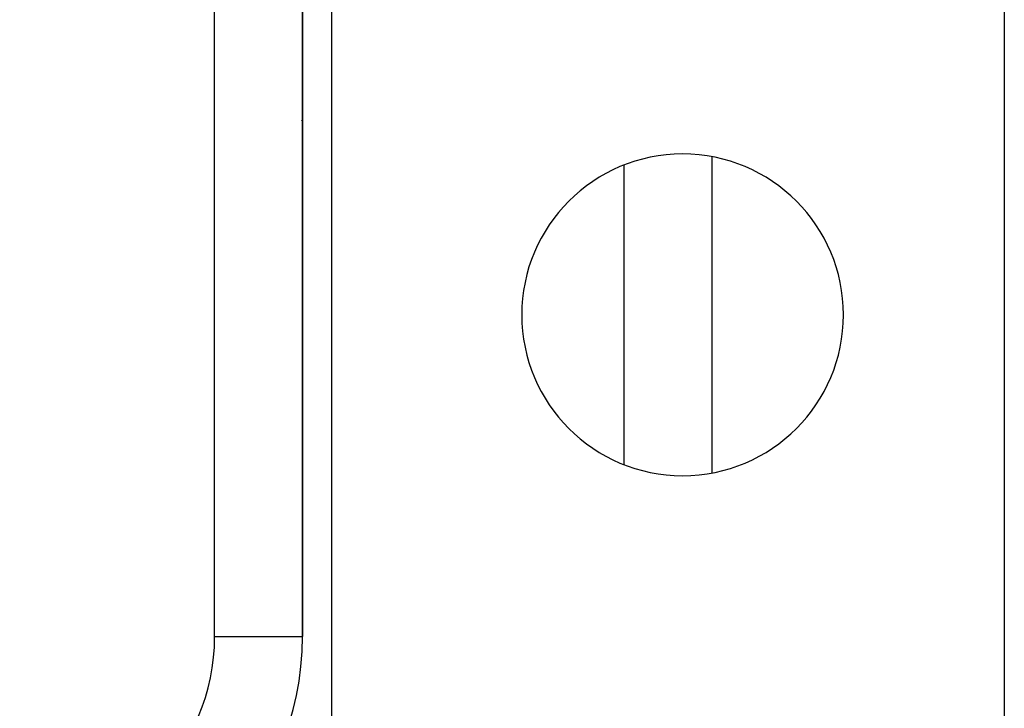
# Model space of a CAD drawing. Extents: x 24 to 1164, y -670 to 196.
# Drawn here: x 1121 to 1155, y -307 to -284 of the extents above; entities that cross this region are included whole.
import ezdxf

# ---------------------------------------------------------------- set-up
doc = ezdxf.new("R2010")
doc.units = 0
doc.linetypes.add('DASHED', pattern=[11.05, 8.7, -2.35])
doc.layers.get('0').update_dxf_attribs({"linetype": 'CONTINUOUS'})
doc.layers.add('NEVIDI', color=4, linetype='DASHED')

msp = doc.modelspace()

# ---------------------------------------------------------------- linework, layer by layer
at = {"color": 2}
for p, q in [((1130.905333, -304.905321), (1130.905333, -166.905321)), ((1130.905333, -166.905321), (1130.905333, -304.905321)), ((1131.905333, -275.905321), (1131.905333, -309.405321)), ((1154.905333, -278.905321), (1154.905333, -308.905321)), ((1144.905333, -288.500226), (1144.905333, -299.310416)), ((1144.905333, -288.500226), (1144.905333, -299.310416))]:
    msp.add_line(p, q, dxfattribs=at)
for centre, radius, start, end in [((1143.905333, -293.905321), 5.5, 0, 180), ((1143.905333, -293.905321), 5.5, 180, 360), ((1120.905333, -304.905321), 10, 270, 360)]:
    msp.add_arc(centre, radius, start, end, dxfattribs=at)
at = {"layer": 'NEVIDI', "color": 7, "linetype": 'CONTINUOUS'}
for p, q in [((1127.905333, -304.905321), (1127.905333, -166.905321)), ((1130.913225, -284.753027), (1130.914116, -284.75235)), ((1130.885078, -287.266241), (1130.885937, -287.265614)), ((1141.905333, -299.017073), (1141.905333, -288.793569)), ((1127.905333, -304.905321), (1130.905333, -304.905321))]:
    msp.add_line(p, q, dxfattribs=at)
msp.add_arc((1120.905333, -304.905321), 7, 270, 360, dxfattribs=at)

doc.saveas('drawing.dxf')
